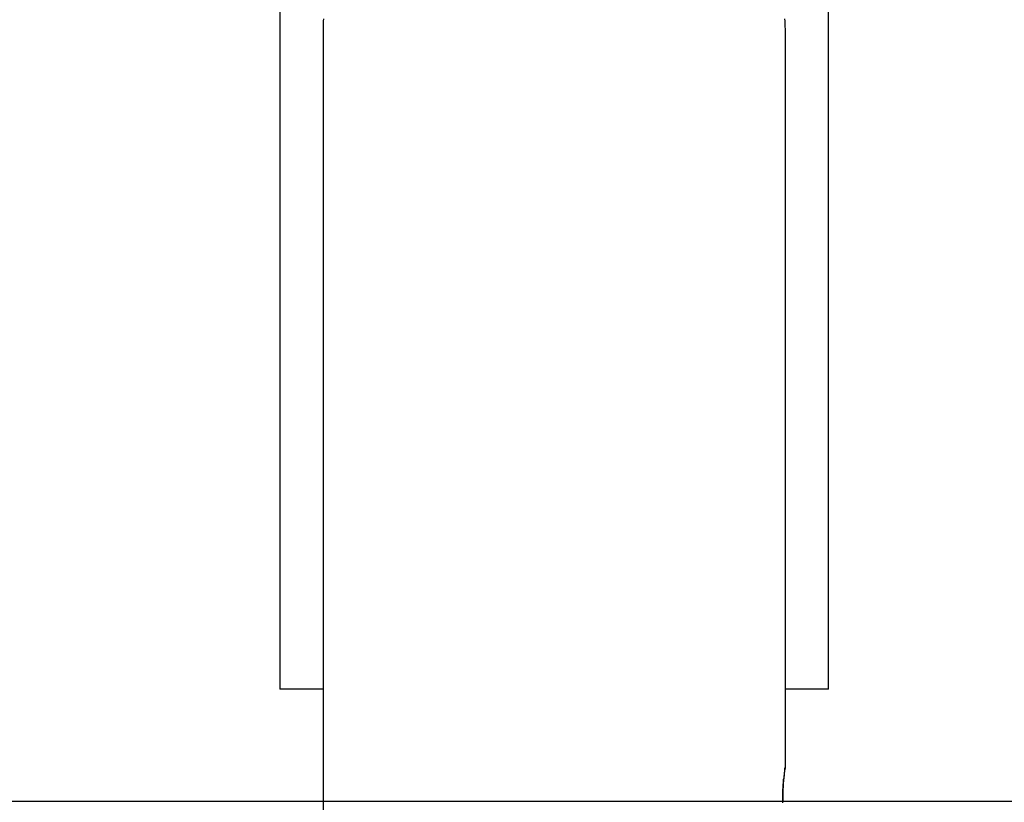
# Model space of a CAD drawing. Extents: x -51.8 to 47.7, y 14.8 to 56.1.
# Drawn here: x 9.2 to 9.9, y 21.8 to 22.4 of the extents above; entities that cross this region are included whole.
import ezdxf

# ---------------------------------------------------------------- set-up
doc = ezdxf.new("R2010")
doc.units = 0
doc.layers.get('0').update_dxf_attribs({"linetype": 'CONTINUOUS'})

msp = doc.modelspace()

# ---------------------------------------------------------------- linework, layer by layer
at = {"color": 0}
for points in [[(9.416, 23.1727), (9.416, 21.8736)], [(9.416, 23.1727), (9.416, 21.8736)], [(9.416, 23.1727), (9.416, 21.8736)], [(9.416, 23.1727), (9.416, 21.8736)], [(9.416, 23.1727), (9.416, 21.8736)], [(9.416, 23.1727), (9.416, 21.8736)], [(9.416, 23.1727), (9.416, 21.8736)], [(9.416, 23.1727), (9.416, 21.8736)], [(9.416, 23.1727), (9.416, 21.8736)], [(9.416, 23.1727), (9.416, 21.8736)], [(9.416, 23.1727), (9.416, 21.8736)], [(9.416, 23.1727), (9.416, 21.8736)], [(9.416, 23.1727), (9.416, 21.8736)], [(9.416, 23.1727), (9.416, 21.8736)], [(9.416, 23.1727), (9.416, 21.8736)], [(9.416, 23.1727), (9.416, 21.8736)], [(9.416, 23.1727), (9.416, 21.8736)], [(9.416, 23.1727), (9.416, 21.8736)], [(9.416, 23.1727), (9.416, 21.8736)], [(9.416, 23.1727), (9.416, 21.8736)], [(9.416, 23.1727), (9.416, 21.8736)], [(9.816, 21.8736), (9.816, 23.1727)], [(9.816, 21.8736), (9.816, 23.1727)], [(9.816, 21.8736), (9.816, 23.1727)], [(9.816, 21.8736), (9.816, 23.1727)], [(9.816, 21.8736), (9.816, 23.1727)], [(9.816, 21.8736), (9.816, 23.1727)], [(9.816, 21.8736), (9.816, 23.1727)], [(9.816, 21.8736), (9.816, 23.1727)], [(9.816, 21.8736), (9.816, 23.1727)], [(9.816, 21.8736), (9.816, 23.1727)], [(9.816, 21.8736), (9.816, 23.1727)], [(9.816, 21.8736), (9.816, 23.1727)], [(9.816, 21.8736), (9.816, 23.1727)], [(9.816, 21.8736), (9.816, 23.1727)], [(9.816, 21.8736), (9.816, 23.1727)], [(9.816, 21.8736), (9.816, 23.1727)], [(9.816, 21.8736), (9.816, 23.1727)], [(9.816, 21.8736), (9.816, 23.1727)], [(9.816, 21.8736), (9.816, 23.1727)], [(9.816, 21.8736), (9.816, 23.1727)], [(9.816, 21.8736), (9.816, 23.1727)], [(9.4478, 22.3618), (9.4475, 22.3603), (9.4475, 22.3588), (9.4475, 22.3573), (9.4475, 22.3558), (9.4475, 22.3543), (9.4475, 22.3528), (9.4475, 22.3513), (9.4475, 22.3499)], [(9.7845, 22.3499), (9.7844, 22.3606), (9.7844, 22.3606), (9.7841, 22.3612), (9.7841, 22.3618)], [(9.4475, 22.3499), (9.4475, 22.3499)], [(9.4475, 22.3499), (9.4475, 17.8418)], [(9.4475, 22.3499), (9.4475, 17.8418)], [(9.4475, 22.3499), (9.4475, 17.8418)], [(9.4475, 22.3499), (9.4475, 17.8418)], [(9.4475, 22.3499), (9.4475, 17.8418)], [(9.4475, 22.3499), (9.4475, 17.8418)], [(9.4475, 22.3499), (9.4475, 17.8418)], [(9.4475, 22.3499), (9.4475, 17.8418)], [(9.4475, 22.3499), (9.4475, 17.8418)], [(9.4475, 22.3499), (9.4475, 17.8418)], [(9.4475, 22.3499), (9.4475, 17.8418)], [(9.4475, 22.3499), (9.4475, 17.8418)], [(9.4475, 22.3499), (9.4475, 17.8418)], [(9.4475, 22.3499), (9.4475, 17.8418)], [(9.4475, 22.3499), (9.4475, 17.8418)], [(9.4475, 22.3499), (9.4475, 17.8418)], [(9.4475, 22.3499), (9.4475, 17.8418)], [(9.4475, 22.3499), (9.4475, 17.8418)], [(9.4475, 22.3499), (9.4475, 17.8418)], [(9.4475, 22.3499), (9.4475, 17.8418)], [(9.4475, 22.3499), (9.4475, 17.8418)], [(9.7845, 22.3499), (9.7845, 22.3499)], [(9.7845, 21.8168), (9.7845, 22.3499)], [(9.7845, 21.8168), (9.7845, 22.3499)], [(9.7845, 21.8168), (9.7845, 22.3499)], [(9.7845, 21.8168), (9.7845, 22.3499)], [(9.7845, 21.8168), (9.7845, 22.3499)], [(9.7845, 21.8168), (9.7845, 22.3499)], [(9.7845, 21.8168), (9.7845, 22.3499)], [(9.7845, 21.8168), (9.7845, 22.3499)], [(9.7845, 21.8168), (9.7845, 22.3499)], [(9.7845, 21.8168), (9.7845, 22.3499)], [(9.7845, 21.8168), (9.7845, 22.3499)], [(9.7845, 21.8168), (9.7845, 22.3499)], [(9.7845, 21.8168), (9.7845, 22.3499)], [(9.7845, 21.8168), (9.7845, 22.3499)], [(9.7845, 21.8168), (9.7845, 22.3499)], [(9.7845, 21.8168), (9.7845, 22.3499)], [(9.7845, 21.8168), (9.7845, 22.3499)], [(9.7845, 21.8168), (9.7845, 22.3499)], [(9.7845, 21.8168), (9.7845, 22.3499)], [(9.7845, 21.8168), (9.7845, 22.3499)], [(9.7845, 21.8168), (9.7845, 22.3499)], [(9.416, 21.8736), (9.416, 21.8736)], [(9.416, 21.8736), (9.416, 21.8736)], [(9.4475, 21.8736), (9.416, 21.8736)], [(9.4475, 21.8736), (9.416, 21.8736)], [(9.4475, 21.8736), (9.416, 21.8736)], [(9.4475, 21.8736), (9.416, 21.8736)], [(9.4475, 21.8736), (9.416, 21.8736)], [(9.4475, 21.8736), (9.416, 21.8736)], [(9.4475, 21.8736), (9.416, 21.8736)], [(9.4475, 21.8736), (9.416, 21.8736)], [(9.4475, 21.8736), (9.416, 21.8736)], [(9.4475, 21.8736), (9.416, 21.8736)], [(9.4475, 21.8736), (9.416, 21.8736)], [(9.4475, 21.8736), (9.416, 21.8736)], [(9.4475, 21.8736), (9.416, 21.8736)], [(9.4475, 21.8736), (9.416, 21.8736)], [(9.4475, 21.8736), (9.416, 21.8736)], [(9.4475, 21.8736), (9.416, 21.8736)], [(9.4475, 21.8736), (9.416, 21.8736)], [(9.4475, 21.8736), (9.416, 21.8736)], [(9.4475, 21.8736), (9.416, 21.8736)], [(9.4475, 21.8736), (9.416, 21.8736)], [(9.4475, 21.8736), (9.416, 21.8736)], [(9.4475, 21.8736), (9.4475, 21.8736)], [(9.7845, 21.8736), (9.7845, 21.8736)], [(9.816, 21.8736), (9.7845, 21.8736)], [(9.816, 21.8736), (9.7845, 21.8736)], [(9.816, 21.8736), (9.7845, 21.8736)], [(9.816, 21.8736), (9.7845, 21.8736)], [(9.816, 21.8736), (9.7845, 21.8736)], [(9.816, 21.8736), (9.7845, 21.8736)], [(9.816, 21.8736), (9.7845, 21.8736)], [(9.816, 21.8736), (9.7845, 21.8736)], [(9.816, 21.8736), (9.7845, 21.8736)], [(9.816, 21.8736), (9.7845, 21.8736)], [(9.816, 21.8736), (9.7845, 21.8736)], [(9.816, 21.8736), (9.7845, 21.8736)], [(9.816, 21.8736), (9.7845, 21.8736)], [(9.816, 21.8736), (9.7845, 21.8736)], [(9.816, 21.8736), (9.7845, 21.8736)], [(9.816, 21.8736), (9.7845, 21.8736)], [(9.816, 21.8736), (9.7845, 21.8736)], [(9.816, 21.8736), (9.7845, 21.8736)], [(9.816, 21.8736), (9.7845, 21.8736)], [(9.816, 21.8736), (9.7845, 21.8736)], [(9.816, 21.8736), (9.7845, 21.8736)], [(9.816, 21.8736), (9.816, 21.8736)], [(9.816, 21.8736), (9.816, 21.8736)], [(9.7826, 21.791), (9.7826, 21.7916), (9.7826, 21.7922), (9.7826, 21.7931), (9.7826, 21.7931), (9.7826, 21.7941), (9.7826, 21.7953), (9.7826, 21.7965), (9.7826, 21.7977), (9.7826, 21.7986), (9.7826, 21.7998), (9.7826, 21.8007), (9.7829, 21.8019), (9.7829, 21.8028), (9.7829, 21.8037), (9.7829, 21.8046), (9.7832, 21.8055), (9.7832, 21.8061), (9.7832, 21.807), (9.7832, 21.8078), (9.7835, 21.8087), (9.7835, 21.8087), (9.7835, 21.8093), (9.7835, 21.8099), (9.7835, 21.8105), (9.7837, 21.8113), (9.7837, 21.8118), (9.7837, 21.8124), (9.7837, 21.813), (9.784, 21.8136), (9.784, 21.8139), (9.784, 21.8145), (9.784, 21.8148), (9.7841, 21.8153), (9.7841, 21.8156), (9.7841, 21.8159), (9.7841, 21.8162), (9.7844, 21.8165), (9.7844, 21.8165), (9.7844, 21.8165), (9.7844, 21.8165), (9.7844, 21.8165), (9.7844, 21.8165), (9.7844, 21.8165), (9.7844, 21.8165), (9.7844, 21.8165), (9.7844, 21.8166), (9.7844, 21.8166), (9.7844, 21.8166), (9.7844, 21.8166), (9.7844, 21.8166), (9.7844, 21.8166), (9.7844, 21.8166), (9.7844, 21.8166), (9.7845, 21.8168)], [(9.7845, 21.8168), (9.7845, 21.8168), (9.7844, 21.8166), (9.7844, 21.8166), (9.7844, 21.8166), (9.7844, 21.8166), (9.7844, 21.8165), (9.7844, 21.8165), (9.7844, 21.8165), (9.7844, 21.8165), (9.7844, 21.8162), (9.7844, 21.8162), (9.7844, 21.8162), (9.7844, 21.8162), (9.7844, 21.816), (9.7844, 21.816), (9.7844, 21.816), (9.7844, 21.816), (9.7844, 21.816), (9.7841, 21.8154), (9.7841, 21.815), (9.7839, 21.8144), (9.7839, 21.8139), (9.7836, 21.813), (9.7836, 21.8124), (9.7836, 21.8115), (9.7836, 21.8108), (9.7833, 21.8097), (9.7833, 21.8088), (9.7832, 21.8076), (9.7832, 21.8067), (9.7829, 21.8055), (9.7829, 21.8044), (9.7829, 21.8032), (9.7829, 21.8021), (9.7829, 21.8021), (9.7826, 21.8012), (9.7826, 21.8006), (9.7826, 21.8), (9.7826, 21.7994), (9.7826, 21.7987), (9.7826, 21.7981), (9.7826, 21.7975), (9.7826, 21.7969), (9.7826, 21.796), (9.7826, 21.7954), (9.7826, 21.7948), (9.7826, 21.7942), (9.7826, 21.7936), (9.7826, 21.793), (9.7826, 21.7924), (9.7826, 21.7918)], [(9.7845, 21.8168), (9.7845, 21.8168)], [(26.9505, 21.7918), (3.2681, 21.7918)], [(26.9505, 21.7918), (3.2681, 21.7918)], [(26.9505, 21.7918), (3.2681, 21.7918)], [(26.9505, 21.7918), (3.2681, 21.7918)], [(26.9505, 21.7918), (3.2681, 21.7918)], [(26.9505, 21.7918), (3.2681, 21.7918)], [(26.9505, 21.7918), (3.2681, 21.7918)], [(26.9505, 21.7918), (3.2681, 21.7918)], [(26.9505, 21.7918), (3.2681, 21.7918)], [(26.9505, 21.7918), (3.2681, 21.7918)], [(26.9505, 21.7918), (3.2681, 21.7918)], [(26.9505, 21.7918), (3.2681, 21.7918)], [(26.9505, 21.7918), (3.2681, 21.7918)], [(26.9505, 21.7918), (3.2681, 21.7918)], [(26.9505, 21.7918), (3.2681, 21.7918)], [(26.9505, 21.7918), (3.2681, 21.7918)], [(26.9505, 21.7918), (3.2681, 21.7918)], [(26.9505, 21.7918), (3.2681, 21.7918)], [(26.9505, 21.7918), (3.2681, 21.7918)], [(26.9505, 21.7918), (3.2681, 21.7918)], [(26.9505, 21.7918), (3.2681, 21.7918)]]:
    msp.add_lwpolyline(points, dxfattribs=at)

doc.saveas('drawing.dxf')
